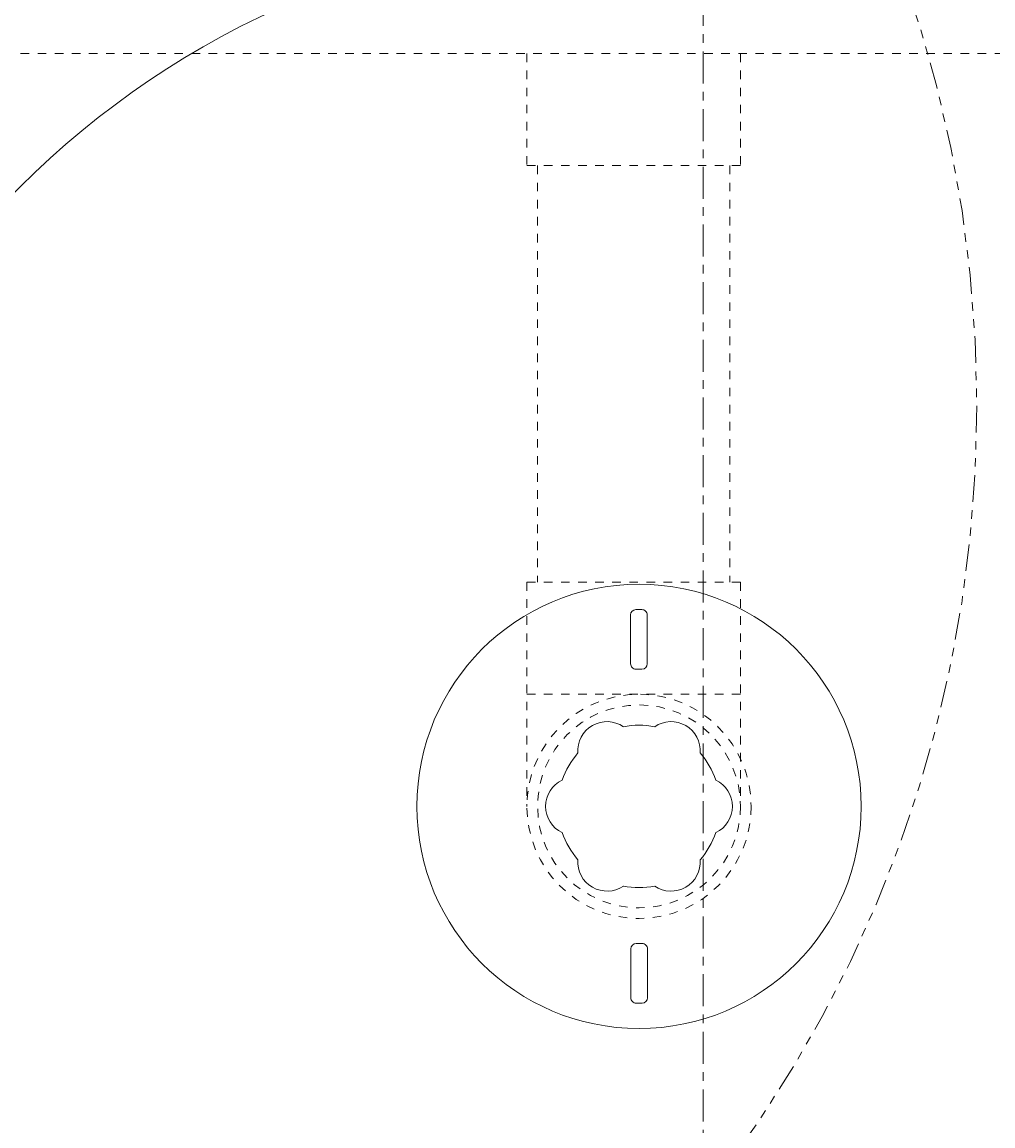
# Model space of a CAD drawing. Units: inches. Extents: x -2170 to 1857, y 189 to 523.
# Drawn here: x 224 to 235, y 451 to 464 of the extents above; entities that cross this region are included whole.
import ezdxf

# ---------------------------------------------------------------- set-up
doc = ezdxf.new("R2010")
doc.units = ezdxf.units.IN
doc.header["$LTSCALE"] = 0.5
doc.header["$MEASUREMENT"] = 0
for name, pattern in [('CENTER2', [1.125, 0.75, -0.125, 0.125, -0.125]), ('HIDDEN2', [0.1875, 0.125, -0.0625]), ('PHANTOM2', [1.25, 0.625, -0.125, 0.125, -0.125, 0.125, -0.125])]:
    doc.linetypes.add(name, pattern=pattern)
for name, color, linetype, lineweight in [('CES-Centerline', 3, 'CENTER2', 15), ('CES-Dimension', 34, 'Continuous', 18), ('CES-For Reference', 8, 'PHANTOM2', 13), ('CES-Hatch', 8, 'Continuous', 9), ('CES-Internal', 12, 'Continuous', 18), ('CES-Internal-Hidden', 12, 'HIDDEN2', 9), ('CES-Structure', 140, 'Continuous', 35)]:
    doc.layers.add(name, color=color, linetype=linetype, lineweight=lineweight)
doc.styles.add('CES-Text', font='arial.ttf')
doc.dimstyles.new('CES-Dim Style-Metric', dxfattribs={"dimtxt": 0.070312, "dimasz": 0.085938, "dimexe": 0.03125, "dimexo": 0.03125, "dimgap": 0.03125, "dimtad": 0, "dimtih": 1, "dimtoh": 1, "dimzin": 3, "dimdsep": 46, "dimlunit": 4, "dimtxsty": 'CES-Text', "dimcen": -0.0625, "dimclrd": 256, "dimclre": 256, "dimclrt": 52, "dimazin": 1, "dimtfac": 0.85, "dimtmove": 0, "dimatfit": 3, "dimfxl": 1, "dimtfill": 1, "dimfrac": 1, "dimtolj": 1, "dimtzin": 0, "dimlwd": -1, "dimlwe": -1, "dimarcsym": 0})

# ---------------------------------------------------------------- blocks, each defined once
blk = doc.blocks.new('SF-Cartridge-top')
at = {"layer": 'CES-Internal', "linetype": 'Continuous'}
for p, q in [((-2.303, -0.037), (-2.303, 0.033)), ((-2.241, 0.096), (-1.668, 0.096)), ((-1.606, -0.036), (-1.606, 0.034)), ((1.606, -0.034), (1.606, 0.036)), ((2.241, 0.099), (1.668, 0.099)), ((2.303, -0.033), (2.303, 0.037)), ((-2.241, -0.099), (-1.668, -0.099)), ((2.241, -0.096), (1.668, -0.096))]:
    blk.add_line(p, q, dxfattribs=at)
for radius in [10.25, 2.6]:
    blk.add_circle((0, 0), radius, dxfattribs=at)
for centre, radius, start, end in [((0, 0.753), 0.34, 25.5, 154.5), ((0, 0), 0.95, 108.8463, 131.1537), ((0, 0), 0.95, 48.8463, 71.1537), ((-0.652, 0.376), 0.34, 85.5, 214.5), ((0.652, 0.376), 0.34, 325.5, 94.5), ((0, 0), 0.95, 168.8463, 191.1537), ((0, 0), 0.95, 348.8463, 11.1537), ((-2.241, 0.033), 0.0625, 90.0415, 180.0415), ((-1.668, 0.034), 0.0625, 0.0415, 90.0415), ((1.668, 0.036), 0.0625, 90.0415, 180.0415), ((2.241, 0.037), 0.0625, 0.0415, 90.0415), ((-2.241, -0.037), 0.0625, 180.0415, 270.0415), ((-1.668, -0.036), 0.0625, 270.0415, 0.0415), ((1.668, -0.034), 0.0625, 180.0415, 270.0415), ((2.241, -0.033), 0.0625, 270.0415, 0.0415), ((-0.652, -0.376), 0.34, 145.5, 274.5), ((0.652, -0.376), 0.34, 265.5, 34.5), ((0, 0), 0.95, 228.8463, 251.1537), ((0, 0), 0.95, 288.8463, 311.1537), ((0, -0.753), 0.34, 205.5, 334.5)]:
    blk.add_arc(centre, radius, start, end, dxfattribs=at)
blk = doc.blocks.new('SF-Plug')
at = {"layer": 'CES-Internal', "linetype": 'Continuous'}
for p, q in [((-2.303, -0.037), (-2.303, 0.033)), ((-2.241, 0.096), (-1.668, 0.096)), ((-1.606, -0.036), (-1.606, 0.034)), ((1.606, -0.034), (1.606, 0.036)), ((2.241, 0.099), (1.668, 0.099)), ((2.303, -0.033), (2.303, 0.037)), ((-2.241, -0.099), (-1.668, -0.099)), ((2.241, -0.096), (1.668, -0.096))]:
    blk.add_line(p, q, dxfattribs=at)
blk.add_circle((0, 0), 2.6, dxfattribs=at)
for centre, radius, start, end in [((0, 0.753), 0.34, 25.5, 154.5), ((0, 0), 0.95, 108.8463, 131.1537), ((0, 0), 0.95, 48.8463, 71.1537), ((-0.652, 0.376), 0.34, 85.5, 214.5), ((0.652, 0.376), 0.34, 325.5, 94.5), ((0, 0), 0.95, 168.8463, 191.1537), ((0, 0), 0.95, 348.8463, 11.1537), ((-2.241, 0.033), 0.0625, 90.0415, 180.0415), ((-1.668, 0.034), 0.0625, 0.0415, 90.0415), ((1.668, 0.036), 0.0625, 90.0415, 180.0415), ((2.241, 0.037), 0.0625, 0.0415, 90.0415), ((-2.241, -0.037), 0.0625, 180.0415, 270.0415), ((-1.668, -0.036), 0.0625, 270.0415, 0.0415), ((1.668, -0.034), 0.0625, 180.0415, 270.0415), ((2.241, -0.033), 0.0625, 270.0415, 0.0415), ((-0.652, -0.376), 0.34, 145.5, 274.5), ((0.652, -0.376), 0.34, 265.5, 34.5), ((0, 0), 0.95, 228.8463, 251.1537), ((0, 0), 0.95, 288.8463, 311.1537), ((0, -0.753), 0.34, 205.5, 334.5)]:
    blk.add_arc(centre, radius, start, end, dxfattribs=at)
blk = doc.blocks.new('*D30')
at = {"layer": 'CES-Dimension', "transparency": 16777216}
for p, q in [((280.543, 451.316), (266.823, 458.465)), ((283.98, 451.316), (280.543, 451.316))]:
    blk.add_line(p, q, dxfattribs=at)
blk.add_solid([(267.088, 458.973), (266.558, 457.957), (263.774, 460.054)], dxfattribs=at)
at = {"layer": 'Defpoints', "color": 0, "transparency": 16777216}
for p in [(199.923, 493.325), (263.774, 460.054)]:
    blk.add_point(p, dxfattribs=at)
at = {"layer": 'CES-Dimension', "color": 52, "transparency": 16777216, "insert": (285.23, 451.316), "char_height": 2.8125, "attachment_point": 4, "style": 'CES-Text', "bg_fill": 3, "box_fill_scale": 1.25, "bg_fill_color": 256, "bg_fill_true_color": 13158600, "bg_fill_transparency": 0}
blk.add_mtext('\\A1;∅6\'-0" [∅1829] I{\\A0;.D.\\PMANHOLE STRUCTURE}', dxfattribs=at)
blk = doc.blocks.new('*D31')
at = {"layer": 'CES-Dimension', "transparency": 16777216}
for p, q in [((275.099, 430.598), (262.94, 443.555)), ((278.537, 430.598), (275.099, 430.598))]:
    blk.add_line(p, q, dxfattribs=at)
blk.add_solid([(263.358, 443.947), (262.523, 443.163), (260.588, 446.062)], dxfattribs=at)
at = {"layer": 'Defpoints', "color": 0, "transparency": 16777216}
for p in [(203.109, 507.316), (260.588, 446.062)]:
    blk.add_point(p, dxfattribs=at)
at = {"layer": 'CES-Dimension', "color": 52, "transparency": 16777216, "insert": (298.365, 430.598), "char_height": 2.8125, "attachment_point": 5, "style": 'CES-Text', "bg_fill": 3, "box_fill_scale": 1.25, "bg_fill_color": 256, "bg_fill_true_color": 13158600, "bg_fill_transparency": 0}
blk.add_mtext('\\A1;(∅7\'-0" [∅2134]) O.D.', dxfattribs=at)

msp = doc.modelspace()

# ---------------------------------------------------------------- hatches: boundary and pattern name
at = {"layer": 'CES-Hatch'}
h = msp.add_hatch(dxfattribs=at)
h.set_pattern_fill('AR-CONC', color=256, style=0)
h.set_pattern_definition([(50, (-1102.8455, -804.284), (7.172602, -0.627521), [0.75, -8.25]), (355, (-1102.8455, -804.284), (-1.387513, 7.52192), [0.6, -6.6]), (100.4514, (-1102.248, -804.3364), (5.785094, 6.894395), [0.637402, -7.01142]), (46.1842, (-1102.8455, -802.284), (10.67241, -1.65519), [1.125, -12.375]), (96.6356, (-1101.956, -802.422), (9.346627, 9.74118), [0.9561, -10.51713]), (351.1842, (-1102.845, -802.284), (9.34662, 9.741186), [0.9, -9.9]), (21, (-1101.8455, -802.784), (5.96907, -4.026189), [0.75, -8.25]), (326, (-1101.8455, -802.784), (2.433153, 7.2515), [0.6, -6.6]), (71.4514, (-1101.348, -803.1196), (8.402226, 3.225305), [0.637402, -7.01142]), (37.5, (-1102.8455, -804.284), (0.1215986, 3.3289385), [0, -6.52, 0, -6.7, 0, -6.625]), (7.5, (-1102.8455, -804.284), (2.6306954, 3.944117), [0, -3.82, 0, -6.37, 0, -2.525]), (327.5, (-1105.0755, -804.284), (5.3382244, -0.2255487), [0, -2.5, 0, -7.8, 0, -10.35]), (317.5, (-1106.0755, -804.284), (5.831862, 1.00105), [0, -3.25, 0, -5.18, 0, -7.35])])
edge = h.paths.add_edge_path()
edge.add_arc((231.84843, 476.68906), 42, 0, 360)
edge = h.paths.add_edge_path(flags=17)
edge.add_arc((231.84843, 476.68906), 36, 0, 360)

# ---------------------------------------------------------------- linework, layer by layer
at = {"layer": 'CES-Centerline'}
msp.add_line((231.84843, 430.68906), (231.84843, 522.68906), dxfattribs=at)
at = {"layer": 'CES-For Reference'}
msp.add_circle((220.05185, 459.3155), 15, dxfattribs=at)
at = {"layer": 'CES-Internal-Hidden'}
for p, q in [((207.66093, 463.43906), (241.97255, 463.43906)), ((229.78593, 463.43906), (229.78593, 462.12656)), ((232.28593, 463.43906), (232.28593, 462.12656)), ((232.28593, 462.12656), (229.78593, 462.12656)), ((229.91093, 462.12656), (229.91093, 457.25156)), ((232.16093, 462.12656), (232.16093, 457.25156)), ((232.28593, 457.25156), (229.78593, 457.25156)), ((229.78593, 457.25156), (229.78593, 454.62656)), ((232.28593, 457.25156), (232.28593, 454.62656)), ((232.28593, 455.93906), (229.78593, 455.93906))]:
    msp.add_line(p, q, dxfattribs=at)
for radius in [1.3125, 1.1875]:
    msp.add_circle((231.09843, 454.62656), radius, dxfattribs=at)
at = {"layer": 'CES-Structure'}
for radius in [42, 36]:
    msp.add_circle((231.84843, 476.68906), radius, dxfattribs=at)

# ---------------------------------------------------------------- block references
at = {"rotation": 270}
for name in ['SF-Cartridge-top', 'SF-Plug']:
    msp.add_blockref(name, (231.09843, 454.62656), dxfattribs=at)

# ---------------------------------------------------------------- next in the draw order: dimensions: what is measured, and where the dimension line sits
at = {"layer": 'CES-Dimension'}
dim = msp.add_diameter_dim_2p(p1=(199.92258, 493.32457), p2=(263.77428, 460.05356), text='<> I{\\A0;.D.\\PMANHOLE STRUCTURE}', dimstyle='CES-Dim Style-Metric', override={"dimcen": 0}, dxfattribs=at)
dim.commit()
dim.dimension.update_dxf_attribs({"geometry": '*D30', "text_midpoint": (307.35408, 451.31614), "dimtype": 163})

# ---------------------------------------------------------------- next in the draw order: dimensions: what is measured, and where the dimension line sits
dim = msp.add_diameter_dim_2p(p1=(203.10865, 507.31626), p2=(260.58822, 446.06187), text='(<>) O.D.', dimstyle='CES-Dim Style-Metric', override={"dimcen": 0}, dxfattribs=at)
dim.commit()
dim.dimension.update_dxf_attribs({"geometry": '*D31', "text_midpoint": (298.36543, 430.5978), "dimtype": 163})

doc.saveas('drawing.dxf')
